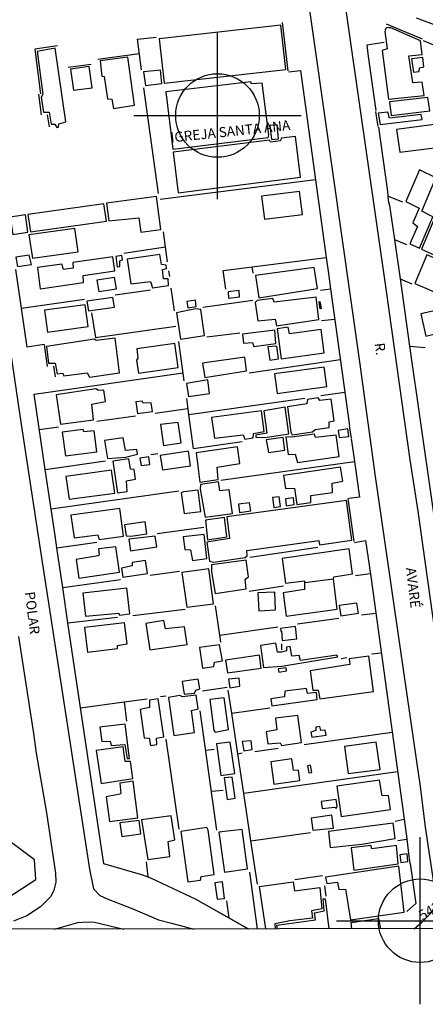
# Model space of a CAD drawing. Units: millimetres. Extents: x 183100 to 185526, y 1679809 to 1682600.
# Drawn here: x 184634 to 184736, y 1679809 to 1680056 of the extents above; entities that cross this region are included whole.
import ezdxf
from ezdxf.enums import TextEntityAlignment as Align

# ---------------------------------------------------------------- set-up
doc = ezdxf.new("R2010")
doc.units = ezdxf.units.MM
doc.header["$PDMODE"] = 34
doc.header["$PDSIZE"] = 21
for name, color, linetype in [('Identificacao', 4, 'Continuous'), ('Pontos', 1, 'Continuous'), ('V-EDIFICACAO', 11, 'Continuous'), ('V-LOTE', 10, 'Continuous'), ('V-NOME_DOS_LOGRADOUROS', 41, 'Continuous'), ('V-QUADRA', 40, 'Continuous'), ('V-TEMPLO', 2, 'Continuous'), ('V-TESTADA', 191, 'Continuous'), ('X-LIMITE_5000', 210, 'Continuous')]:
    doc.layers.add(name, color=color, linetype=linetype)
doc.styles.add('cdl', font='romans.shx', dxfattribs={"height": 2.5})

msp = doc.modelspace()

# ---------------------------------------------------------------- linework, layer by layer
at = {"layer": 'Pontos'}
msp.add_point((184734.78, 1679829.73), dxfattribs=at)
at = {"layer": 'V-EDIFICACAO'}
for points in [[(184669.18, 1680051.42), (184670.46, 1680040.22), (184701.04, 1680043.67), (184699.78, 1680054.88), (184669.18, 1680051.42)], [(184727.42, 1680054.15), (184727, 1680054.21), (184726.73, 1680054.24), (184726.41, 1680054.18), (184726.13, 1680053.97), (184725.95, 1680053.58), (184725.91, 1680053.22), (184726.51, 1680048.85), (184725.21, 1680048.45), (184726.81, 1680036.26), (184735.74, 1680037.18), (184735.3, 1680040.54), (184732.92, 1680040.38), (184731.91, 1680047.11), (184731.91, 1680047.11), (184735.27, 1680047.45), (184734.82, 1680050.87), (184727.42, 1680054.15)], [(184638.48, 1680048.21), (184639.95, 1680037.46), (184639.54, 1680036.7), (184640.1, 1680032.93), (184641.52, 1680032.96), (184642.01, 1680029.93), (184642.95, 1680029.95), (184643.46, 1680029.09), (184643.91, 1680029.22), (184643.92, 1680030.04), (184645.68, 1680030.52), (184643.07, 1680049.03), (184638.48, 1680048.21)], [(184661.29, 1680046.76), (184654.35, 1680045.87), (184654.79, 1680042.05), (184655.35, 1680041.96), (184656.23, 1680036.3), (184657.24, 1680036.21), (184657.67, 1680033.92), (184662.96, 1680034.72), (184661.29, 1680046.76)], [(184732.6, 1680046.4), (184733.12, 1680043), (184734.55, 1680043.2), (184734.56, 1680044.08), (184735.72, 1680044.37), (184735.43, 1680046.75), (184732.6, 1680046.4)], [(184646.9, 1680043.75), (184647.67, 1680038.46), (184652.32, 1680039.11), (184651.62, 1680044.42), (184646.9, 1680043.75)], [(184665.21, 1680043.11), (184665.72, 1680039.68), (184669.84, 1680040.15), (184669.48, 1680043.53), (184665.21, 1680043.11)], [(184670.84, 1680038.07), (184672.59, 1680023.66), (184696.53, 1680026.63), (184696.72, 1680027.28), (184695.06, 1680040.28), (184692.36, 1680040.06), (184692.17, 1680040.59), (184670.84, 1680038.07)], [(184727.04, 1680035.54), (184727.46, 1680032.1), (184737.19, 1680033.31), (184736.73, 1680036.68), (184727.04, 1680035.54)], [(184727.07, 1680031.46), (184726.63, 1680032.98), (184724.19, 1680032.73), (184724.69, 1680029.85), (184724.69, 1680029.85), (184735.27, 1680031.14), (184735.05, 1680032.39), (184727.07, 1680031.46)], [(184697.02, 1680029.62), (184697.44, 1680026.12), (184699.17, 1680026.23), (184698.8, 1680029.78), (184697.02, 1680029.62)], [(184728.82, 1680028.63), (184729.63, 1680022.95), (184729.63, 1680022.95), (184741.71, 1680024.44), (184740.9, 1680030.24), (184728.82, 1680028.63)], [(184672.69, 1680022.92), (184673.97, 1680012.7), (184704.71, 1680016.61), (184703.41, 1680026.85), (184699.85, 1680026.41), (184699.65, 1680025.74), (184697.19, 1680025.45), (184696.87, 1680025.91), (184672.69, 1680022.92)], [(184734.6, 1680018.46), (184731.16, 1680010.54), (184734.5, 1680008.82), (184732.92, 1680005.13), (184734.12, 1680004.23), (184732.15, 1679999.87), (184734.6, 1679998.75), (184737.96, 1680006.67), (184735.18, 1680008.07), (184738.69, 1680016.5), (184734.6, 1680018.46), (184734.6, 1680018.46)], [(184655.91, 1680010.06), (184656.52, 1680005.66), (184664.05, 1680006.41), (184664.59, 1680002.83), (184669.63, 1680003.49), (184668.52, 1680011.76), (184655.91, 1680010.06)], [(184694.91, 1680011.85), (184695.64, 1680006.05), (184705.16, 1680007.25), (184704.47, 1680013.02), (184694.91, 1680011.85)], [(184636.16, 1680007.25), (184636.84, 1680002.92), (184655.9, 1680005.59), (184655.23, 1680009.91), (184636.16, 1680007.25)], [(184631.71, 1680006.59), (184632.43, 1680002.24), (184636.18, 1680002.83), (184635.57, 1680007.14), (184631.71, 1680006.59)], [(184636.44, 1680002.13), (184637.31, 1679996.24), (184648.8, 1679997.87), (184647.97, 1680003.77), (184636.44, 1680002.13)], [(184738.19, 1680005.91), (184735.07, 1679998.5), (184735.07, 1679998.5), (184738.22, 1679997.09), (184739.15, 1679998.93), (184738.76, 1679999.21), (184741.31, 1680005.22), (184740.82, 1680005.49), (184740.44, 1680005.09), (184738.19, 1680005.91)], [(184633.19, 1679996.51), (184633.57, 1679994.19), (184637.07, 1679994.7), (184636.54, 1679997.01), (184633.19, 1679996.51)], [(184647.45, 1679995.2), (184647.53, 1679993.8), (184645.17, 1679993.46), (184644.71, 1679994.8), (184638.62, 1679993.95), (184639.3, 1679988.58), (184650.13, 1679990.17), (184650.07, 1679991.91), (184658.07, 1679993.1), (184657.57, 1679996.63), (184647.45, 1679995.2)], [(184658.25, 1679996.67), (184658.64, 1679994.09), (184659.33, 1679994.2), (184659.3, 1679995.61), (184659.93, 1679995.84), (184659.77, 1679996.92), (184658.25, 1679996.67)], [(184661.12, 1679996), (184662.07, 1679989.82), (184667.02, 1679990.45), (184667.49, 1679988.85), (184671.53, 1679989.39), (184671.4, 1679991.04), (184670.3, 1679991.09), (184670.04, 1679993.44), (184670.99, 1679993.69), (184670.93, 1679994.5), (184669.78, 1679994.7), (184669.37, 1679997.16), (184661.12, 1679996)], [(184736.43, 1679997.14), (184733.39, 1679989.92), (184740.62, 1679986.84), (184741.45, 1679988.49), (184742.97, 1679987.8), (184742.44, 1679986.1), (184746.27, 1679984.5), (184748.69, 1679990.31), (184741.16, 1679993.55), (184741.54, 1679994.96), (184736.43, 1679997.14)], [(184693.37, 1679991.88), (184694.18, 1679986.29), (184709, 1679988.64), (184708.15, 1679993.95), (184693.37, 1679991.88)], [(184653.51, 1679990.74), (184654, 1679987.92), (184658.42, 1679988.59), (184657.97, 1679991.39), (184653.51, 1679990.74)], [(184651.02, 1679985.44), (184651.45, 1679983.03), (184657.92, 1679983.99), (184657.5, 1679986.38), (184651.02, 1679985.44)], [(184686.53, 1679987.82), (184686.6, 1679986.26), (184689.39, 1679986.59), (184689.27, 1679988.13), (184686.53, 1679987.82)], [(184698.09, 1679985.23), (184697.74, 1679986.17), (184693.83, 1679985.61), (184693.33, 1679985.1), (184694.01, 1679980.51), (184698.34, 1679980.91), (184698.65, 1679979.27), (184709.32, 1679980.83), (184708.61, 1679986.48), (184698.09, 1679985.23)], [(184640.37, 1679983.2), (184641.14, 1679977.7), (184651.32, 1679979.1), (184650.59, 1679984.56), (184640.37, 1679983.2)], [(184676.09, 1679985.41), (184676.34, 1679983.83), (184678.44, 1679984.12), (184678.28, 1679985.69), (184676.09, 1679985.41)], [(184709.87, 1679983.61), (184709.66, 1679983.58), (184709.41, 1679985.33), (184709.59, 1679985.36), (184709.87, 1679983.61)], [(184734.94, 1679982.25), (184736.21, 1679976.7), (184745.37, 1679978.91), (184745.53, 1679979.46), (184744.35, 1679984.38), (184734.94, 1679982.25)], [(184678.32, 1679983.53), (184673.56, 1679982.57), (184674.51, 1679975.95), (184680.55, 1679976.87), (184679.62, 1679983.34), (184678.32, 1679983.53)], [(184701.89, 1679977.28), (184701.56, 1679978.9), (184698.79, 1679978.49), (184699.81, 1679971), (184710.66, 1679972.5), (184709.87, 1679978.32), (184701.89, 1679977.28)], [(184690.08, 1679977.14), (184690.34, 1679974.89), (184692.61, 1679975.1), (184692.97, 1679974.11), (184698.51, 1679974.85), (184698.22, 1679978.18), (184690.08, 1679977.14)], [(184653.33, 1679975.62), (184652.95, 1679975.89), (184640.82, 1679974.07), (184641.37, 1679969.84), (184643.04, 1679969.84), (184643.51, 1679967.24), (184644.99, 1679967.33), (184645.21, 1679966.67), (184651.11, 1679967.43), (184651.7, 1679966.4), (184659.22, 1679967.47), (184658.11, 1679976.17), (184653.33, 1679975.62)], [(184663.56, 1679973.49), (184663.84, 1679971.1), (184663.48, 1679970.63), (184663.98, 1679967.36), (184673.96, 1679968.76), (184673.07, 1679974.82), (184663.56, 1679973.49)], [(184696.48, 1679973.95), (184696.96, 1679970.6), (184699.18, 1679970.93), (184698.77, 1679974.18), (184696.48, 1679973.95)], [(184680.07, 1679969.91), (184680.61, 1679966.28), (184691.12, 1679967.96), (184690.67, 1679971.38), (184680.07, 1679969.91)], [(184698.19, 1679967.16), (184698.86, 1679962.23), (184711.3, 1679963.99), (184710.65, 1679968.85), (184698.19, 1679967.16)], [(184676.05, 1679964.74), (184676.51, 1679961.52), (184681.86, 1679962.28), (184681.41, 1679965.7), (184676.05, 1679964.74)], [(184643.25, 1679961.94), (184644.35, 1679954.55), (184652.67, 1679955.61), (184652.27, 1679959.55), (184655.68, 1679960.22), (184655.28, 1679963.07), (184653.93, 1679962.99), (184653.25, 1679963.41), (184643.25, 1679961.94)], [(184665.14, 1679959.79), (184664.93, 1679960.36), (184663.32, 1679960.16), (184663.76, 1679957.25), (184667.47, 1679957.7), (184667.19, 1679959.94), (184665.14, 1679959.79)], [(184706.49, 1679960.74), (184706.3, 1679959.67), (184701.46, 1679958.89), (184702.29, 1679952.51), (184702.62, 1679951.9), (184707.72, 1679952.6), (184708.37, 1679953.2), (184711.93, 1679953.69), (184711.92, 1679955.11), (184713.12, 1679955.42), (184712.36, 1679960.82), (184709.53, 1679960.53), (184709.14, 1679961.14), (184706.49, 1679960.74)], [(184682.33, 1679956.24), (184683.05, 1679951.01), (184690.28, 1679951.87), (184690.67, 1679950.78), (184692.83, 1679951.1), (184692.9, 1679952.24), (184695.57, 1679952.67), (184694.85, 1679957.94), (184682.33, 1679956.24)], [(184695.44, 1679957.92), (184696.21, 1679952.31), (184693.45, 1679951.76), (184693.46, 1679951.24), (184695.82, 1679951.23), (184701.74, 1679952.09), (184700.84, 1679958.81), (184695.44, 1679957.92)], [(184669.47, 1679954.44), (184670.27, 1679949.15), (184674.67, 1679949.83), (184673.92, 1679955), (184669.47, 1679954.44)], [(184650.26, 1679952.6), (184650.11, 1679953.2), (184644.78, 1679952.52), (184645.62, 1679946.59), (184653.54, 1679947.63), (184652.83, 1679952.85), (184650.26, 1679952.6)], [(184708.44, 1679951.2), (184708.23, 1679952.03), (184702.4, 1679951.26), (184701.01, 1679951.38), (184701.57, 1679946.96), (184703.38, 1679947.04), (184703.92, 1679944.92), (184714.37, 1679946.4), (184713.68, 1679951.8), (184708.44, 1679951.2)], [(184714.12, 1679952.97), (184714.39, 1679951.17), (184716.83, 1679951.47), (184716.56, 1679953.34), (184714.12, 1679952.97)], [(184655.46, 1679950.46), (184656.18, 1679945.92), (184660.72, 1679946.27), (184663.73, 1679947.01), (184663.55, 1679948.18), (184660.75, 1679947.89), (184660.16, 1679951.12), (184655.46, 1679950.46)], [(184696.09, 1679950.63), (184696.61, 1679947.39), (184700.78, 1679948.03), (184700.36, 1679951.22), (184696.09, 1679950.63)], [(184669.4, 1679946.7), (184670, 1679943.04), (184677.09, 1679944.07), (184676.52, 1679947.77), (184669.4, 1679946.7)], [(184678.45, 1679947.37), (184679.43, 1679939.99), (184684.01, 1679940.63), (184683.72, 1679943.77), (184689.46, 1679944.7), (184688.86, 1679948.88), (184678.45, 1679947.37)], [(184657.51, 1679945.24), (184658.73, 1679937.32), (184661.12, 1679937.61), (184660.93, 1679940.29), (184663.19, 1679940.73), (184662.9, 1679943.15), (184662, 1679943.26), (184661.56, 1679945.8), (184657.51, 1679945.24)], [(184664.32, 1679945.97), (184664.62, 1679944.12), (184666.85, 1679944.37), (184666.58, 1679946.34), (184664.32, 1679945.97)], [(184645.68, 1679941.43), (184646.52, 1679935.66), (184658.04, 1679937.21), (184657.21, 1679943.02), (184645.68, 1679941.43)], [(184700.44, 1679941.68), (184700.92, 1679938.38), (184703.15, 1679938.45), (184703.77, 1679934.38), (184707.33, 1679934.83), (184707.29, 1679936.58), (184712.7, 1679937.35), (184712.67, 1679939.7), (184715.32, 1679940.2), (184714.77, 1679943.71), (184700.44, 1679941.68)], [(184684.46, 1679937.83), (184684.06, 1679940.03), (184679.6, 1679939.38), (184679.47, 1679938.23), (184680.73, 1679931.15), (184687.61, 1679932.09), (184686.8, 1679938.05), (184684.46, 1679937.83)], [(184675.36, 1679937.57), (184674.7, 1679937.25), (184675.48, 1679932.08), (184679.67, 1679932.59), (184678.95, 1679938), (184675.36, 1679937.57)], [(184686.15, 1679931.26), (184686.88, 1679925.83), (184681.17, 1679924.87), (184681.81, 1679920.15), (184682.87, 1679919.87), (184690.8, 1679921.05), (184691.32, 1679921.47), (184691.23, 1679922.77), (184709.28, 1679925.28), (184709.5, 1679924.19), (184717.62, 1679925.35), (184716.24, 1679935.36), (184686.15, 1679931.26)], [(184689.09, 1679934.43), (184689.39, 1679932.37), (184692.21, 1679932.75), (184691.91, 1679934.8), (184689.09, 1679934.43)], [(184697.63, 1679936.08), (184698.03, 1679933.58), (184699.63, 1679933.84), (184699.34, 1679936.25), (184697.63, 1679936.08)], [(184700.89, 1679935.77), (184701.11, 1679934.06), (184703.14, 1679934.32), (184702.92, 1679936.01), (184700.89, 1679935.77)], [(184646.96, 1679931.66), (184647.82, 1679926.01), (184653.8, 1679926.76), (184654.06, 1679925.54), (184660.25, 1679926.37), (184659.26, 1679933.33), (184646.96, 1679931.66)], [(184660.5, 1679929.25), (184660.91, 1679926.44), (184662.03, 1679926.36), (184666.06, 1679927), (184665.63, 1679929.96), (184660.5, 1679929.25)], [(184680.81, 1679930.46), (184681.3, 1679925.5), (184686.2, 1679926.24), (184685.56, 1679931.08), (184680.81, 1679930.46)], [(184661.51, 1679925.65), (184662, 1679922.75), (184668.56, 1679923.72), (184668.13, 1679926.43), (184661.51, 1679925.65)], [(184675.22, 1679926.23), (184675.6, 1679923.07), (184677.08, 1679922.99), (184677.53, 1679920.29), (184681.12, 1679920.8), (184680.48, 1679926.85), (184675.22, 1679926.23)], [(184653.96, 1679923.18), (184654.09, 1679921.73), (184653.85, 1679921.44), (184648.28, 1679920.57), (184649.01, 1679915.88), (184659.23, 1679917.35), (184658.3, 1679923.71), (184653.96, 1679923.18)], [(184705.66, 1679915.14), (184705.73, 1679913), (184700.31, 1679912.18), (184701.13, 1679906.33), (184713.92, 1679908.05), (184712.98, 1679915.67), (184713.04, 1679916.18), (184717.75, 1679916.96), (184716.88, 1679923.18), (184700.07, 1679920.82), (184700.94, 1679914.56)], [(184659.69, 1679918.38), (184660.08, 1679916.13), (184666.23, 1679917.04), (184665.72, 1679920.28), (184662.36, 1679919.8), (184662.42, 1679918.94), (184659.69, 1679918.38)], [(184682.32, 1679919.19), (184682.31, 1679917.43), (184683.22, 1679912.01), (184691.06, 1679913.16), (184690.79, 1679915.57), (184691.65, 1679916.16), (184691.03, 1679920.4), (184682.32, 1679919.19)], [(184674.87, 1679917.26), (184676.16, 1679908.52), (184682.82, 1679909.37), (184681.67, 1679918.15), (184674.87, 1679917.26)], [(184650.03, 1679912.09), (184650.7, 1679906.26), (184659.07, 1679907.07), (184659.21, 1679906.54), (184661.84, 1679906.89), (184661.08, 1679913.35), (184650.03, 1679912.09)], [(184693.95, 1679912.15), (184694.18, 1679907.66), (184698.42, 1679907.9), (184698.22, 1679912.32), (184693.95, 1679912.15)], [(184714.44, 1679908.95), (184714.83, 1679906.35), (184719.26, 1679907.03), (184718.88, 1679909.57), (184714.44, 1679908.95)], [(184665.85, 1679904.48), (184666.82, 1679897.85), (184676.19, 1679899.13), (184675.57, 1679903.64), (184670.74, 1679903.09), (184670.35, 1679905.19), (184665.85, 1679904.48)], [(184650.38, 1679903.4), (184651.14, 1679897.26), (184658.71, 1679898.18), (184658.69, 1679898.95), (184661.11, 1679899.34), (184660.47, 1679904.59), (184650.38, 1679903.4)], [(184699.65, 1679903.18), (184699.74, 1679902.48), (184699.95, 1679902.62), (184700.09, 1679900.15), (184703.79, 1679900.57), (184703.4, 1679903.67), (184699.65, 1679903.18)], [(184679.28, 1679898.38), (184680.08, 1679893.25), (184682.93, 1679893.66), (184683.06, 1679894.7), (184685.11, 1679895.08), (184684.31, 1679899.07), (184679.28, 1679898.38)], [(184698.94, 1679897.23), (184698.52, 1679899.47), (184694.62, 1679898.95), (184695.4, 1679893.37), (184699.97, 1679893.75), (184714.11, 1679896.07), (184713.85, 1679896.47), (184704.69, 1679895.16), (184704.38, 1679896.39), (184702.55, 1679896.26), (184702.08, 1679898.67), (184701.15, 1679898.51), (184701.14, 1679897.6), (184699.88, 1679897.25), (184698.94, 1679897.23)], [(184685.83, 1679895.2), (184686.34, 1679892.05), (184694.79, 1679893.22), (184694.39, 1679896.45), (184685.83, 1679895.2)], [(184707.16, 1679892.51), (184707.76, 1679887.72), (184709.12, 1679887.72), (184709.54, 1679885.48), (184723.03, 1679887.32), (184721.84, 1679896.21), (184716.94, 1679895.6), (184717.05, 1679894.11), (184707.16, 1679892.51)], [(184699.07, 1679893.01), (184699.22, 1679892.19), (184701.2, 1679892.55), (184701.05, 1679893.33), (184699.07, 1679893.01)], [(184674.93, 1679889.88), (184675.48, 1679886.69), (184678.08, 1679886.95), (184678.42, 1679887.73), (184679.4, 1679888.02), (184678.99, 1679890.47), (184674.93, 1679889.88)], [(184686.6, 1679890.45), (184686.96, 1679888.29), (184689.46, 1679888.7), (184689.24, 1679890.67), (184686.6, 1679890.45)], [(184700.76, 1679887.41), (184700.68, 1679886.05), (184697.26, 1679885.47), (184697.47, 1679883.79), (184708.88, 1679885.36), (184708.7, 1679887.09), (184706.43, 1679886.85), (184706.17, 1679888.08), (184700.76, 1679887.41)], [(184668.94, 1679885.54), (184666.73, 1679885.16), (184666.77, 1679883.3), (184664.38, 1679882.84), (184665.37, 1679875.68), (184666.67, 1679875.64), (184667.01, 1679873.81), (184668.55, 1679874.02), (184668.54, 1679875.62), (184670.38, 1679875.93), (184668.94, 1679885.54)], [(184675.07, 1679886.05), (184674.4, 1679886.33), (184671.54, 1679885.87), (184672.9, 1679876.27), (184678.02, 1679877.02), (184677.33, 1679882.61), (184678.98, 1679883.03), (184678.47, 1679886.42), (184675.07, 1679886.05)], [(184681.93, 1679885.31), (184682.95, 1679877.59), (184683.24, 1679877.15), (184686.63, 1679877.77), (184685.53, 1679885.78), (184681.93, 1679885.31)], [(184698.45, 1679880.63), (184698.73, 1679877.74), (184696.06, 1679877.18), (184696.52, 1679874.16), (184699.55, 1679874.47), (184699.9, 1679873.74), (184704.91, 1679874.51), (184703.98, 1679881.29), (184698.45, 1679880.63)], [(184654.25, 1679878.4), (184654.73, 1679874.78), (184656.88, 1679874.88), (184657.07, 1679873.78), (184660.55, 1679874.07), (184661.12, 1679870.49), (184661.71, 1679870.48), (184660.63, 1679879.18), (184654.25, 1679878.4)], [(184708.57, 1679878.4), (184708.57, 1679877.55), (184707.28, 1679877.16), (184707.5, 1679875.85), (184711.13, 1679876.38), (184710.92, 1679877.66), (184709.84, 1679877.55), (184709.59, 1679878.52), (184708.57, 1679878.4)], [(184690.05, 1679874.78), (184690.41, 1679872.47), (184692.57, 1679872.8), (184692.31, 1679874.97), (184690.05, 1679874.78)], [(184653.35, 1679872.54), (184654.56, 1679864.25), (184662.55, 1679865.5), (184661.98, 1679869.75), (184660.67, 1679869.78), (184660.11, 1679873.46), (184653.35, 1679872.54)], [(184687.04, 1679874.65), (184683.57, 1679874.2), (184684.69, 1679866.2), (184688.18, 1679866.74), (184687.04, 1679874.65)], [(184715.72, 1679873.49), (184716.67, 1679866.72), (184724.69, 1679867.78), (184723.73, 1679874.62), (184715.72, 1679873.49)], [(184697.21, 1679869.71), (184698.02, 1679864.03), (184704.55, 1679864.95), (184704.21, 1679867.47), (184702.96, 1679867.59), (184702.51, 1679870.45), (184697.21, 1679869.71)], [(184707.24, 1679868.81), (184706.48, 1679868.71), (184706.75, 1679866.87), (184707.53, 1679867.01), (184707.24, 1679868.81)], [(184685.48, 1679865.64), (184686.27, 1679860.22), (184688.28, 1679860.55), (184687.55, 1679865.86), (184685.48, 1679865.64)], [(184713.82, 1679863.56), (184714.9, 1679855.97), (184727.28, 1679857.71), (184726.8, 1679861.19), (184725.21, 1679861.15), (184724.56, 1679865.05), (184713.82, 1679863.56)], [(184659.3, 1679861.52), (184655.82, 1679860.85), (184656.72, 1679854.68), (184663.84, 1679855.59), (184662.65, 1679864.8), (184659.27, 1679864.33), (184659.52, 1679861.82), (184659.3, 1679861.52)], [(184709.92, 1679859.69), (184710.12, 1679857.93), (184713.28, 1679858.26), (184713.62, 1679857.92), (184713.93, 1679858.53), (184713.67, 1679860.2), (184709.92, 1679859.69)], [(184664.7, 1679855.07), (184666.34, 1679845.14), (184671.87, 1679845.88), (184671.45, 1679849.62), (184673.07, 1679850.1), (184672.23, 1679856.12), (184664.7, 1679855.07)], [(184707.35, 1679855.51), (184707.82, 1679852.46), (184713.02, 1679853.03), (184712.57, 1679856.25), (184707.35, 1679855.51)], [(184659.27, 1679854.32), (184659.76, 1679850.89), (184664.56, 1679851.59), (184664.11, 1679854.91), (184659.27, 1679854.32)], [(184681.16, 1679853.15), (184674.61, 1679852.15), (184676.4, 1679839.51), (184679.56, 1679839.93), (184679.74, 1679840.84), (184683.01, 1679841.34), (184681.51, 1679852.5), (184681.16, 1679853.15)], [(184684.17, 1679852), (184685.62, 1679841.94), (184691.38, 1679842.76), (184690.01, 1679852.69), (184684.17, 1679852)], [(184711.69, 1679852.19), (184712.18, 1679848.11), (184720.09, 1679848.97), (184728.49, 1679850.42), (184727.96, 1679854.3), (184711.69, 1679852.19)], [(184722.64, 1679847.84), (184722.38, 1679848.68), (184717.46, 1679848.03), (184718.09, 1679842.48), (184729.25, 1679844.06), (184728.78, 1679848.63), (184722.64, 1679847.84)], [(184729.62, 1679846.31), (184729.92, 1679844.37), (184731.69, 1679844.63), (184731.47, 1679846.55), (184729.62, 1679846.31)], [(184710.99, 1679840.65), (184711.28, 1679839.1), (184713.95, 1679839.44), (184714.31, 1679837.56), (184716.03, 1679837.66), (184717.28, 1679829.98), (184730.75, 1679831.89), (184729.39, 1679843.41), (184710.99, 1679840.65)], [(184683.18, 1679839.22), (184683.79, 1679835.16), (184685.57, 1679835.32), (184685.09, 1679839.51), (184683.18, 1679839.22)]]:
    msp.add_lwpolyline(points, close=True, dxfattribs=at)
for points in [[(184695.98, 1679827.7), (184694.39, 1679838.31), (184702.81, 1679839.54), (184703.18, 1679837.21), (184709.57, 1679838.11), (184710.04, 1679832.72), (184707.45, 1679832.21), (184707.71, 1679830.42), (184702.05, 1679829.67), (184698.21, 1679828.99), (184698.35, 1679827.7)], [(184698.88, 1679827.66), (184698.77, 1679828.61), (184708.43, 1679829.96), (184708.21, 1679831.72), (184710.66, 1679832.2), (184710.41, 1679835.21), (184710.88, 1679835.22), (184711.82, 1679827.68)], [(184717.6, 1679827.73), (184717.41, 1679829.32), (184724.33, 1679830.33), (184724.82, 1679827.69)]]:
    msp.add_lwpolyline(points, dxfattribs=at)
at = {"layer": 'V-LOTE'}
for points in [[(184663.69, 1680051.3), (184668.43, 1680051.85)], [(184664.71, 1680043.61), (184663.69, 1680051.3)], [(184738.24, 1680049.78), (184735.59, 1680050.87)], [(184725.73, 1680050.52), (184721.4, 1680049.78)], [(184721.4, 1680049.78), (184721.68, 1680046.94), (184723.65, 1680033.36)], [(184664.14, 1680047.62), (184661.83, 1680047.26)], [(184701.67, 1680043.14), (184704.66, 1680043.47)], [(184704.66, 1680043.47), (184708.47, 1680015.94)], [(184668.97, 1680012.52), (184665.33, 1680039.08)], [(184724.31, 1680029.18), (184726.56, 1680013.03), (184726.74, 1680010.8), (184727.09, 1680009.51)], [(184708.47, 1680015.94), (184669.39, 1680011.06)], [(184708.47, 1680015.94), (184711.17, 1679996.46)], [(184726.69, 1680011.82), (184730.32, 1680010.4)], [(184727.09, 1680009.51), (184728.31, 1680000.94)], [(184670.8, 1679999.05), (184670.3, 1680002.86)], [(184670.8, 1679999.05), (184660.3, 1679997.47)], [(184671.29, 1679995.36), (184670.8, 1679999.05)], [(184728.31, 1680000.94), (184729.71, 1679991.12)], [(184728.31, 1680000.94), (184731.31, 1679999.71)], [(184685.89, 1679988.45), (184685.26, 1679993.19), (184711.17, 1679996.46)], [(184711.17, 1679996.46), (184711.73, 1679992.46)], [(184692.48, 1679994.08), (184692.73, 1679992.49)], [(184634.58, 1679983.71), (184633.16, 1679993.46)], [(184671.84, 1679991.69), (184671.61, 1679993.08)], [(184711.73, 1679992.46), (184712.27, 1679988.56)], [(184729.71, 1679991.12), (184732.12, 1679974.16)], [(184729.71, 1679991.12), (184732.68, 1679989.85)], [(184658.12, 1679987.06), (184666.99, 1679988.28)], [(184673.05, 1679983.05), (184672.22, 1679988.7)], [(184709.69, 1679988.23), (184712.27, 1679988.56)], [(184712.27, 1679988.56), (184717.04, 1679954.11)], [(184634.58, 1679983.71), (184650.37, 1679985.94)], [(184680.15, 1679983.99), (184692.7, 1679985.72)], [(184636, 1679973.91), (184634.58, 1679983.71)], [(184652.19, 1679982.52), (184653.21, 1679976.32), (184673.33, 1679979.22)], [(184709.98, 1679980.58), (184713.32, 1679980.96)], [(184681.16, 1679976.46), (184689.47, 1679977.54)], [(184640.24, 1679974.55), (184636, 1679973.91)], [(184675.48, 1679965.44), (184674.15, 1679975.34)], [(184732.12, 1679974.16), (184740.34, 1679916.38)], [(184732.12, 1679974.16), (184736.04, 1679973.82)], [(184691.77, 1679967.49), (184714.72, 1679970.81)], [(184637.75, 1679962.12), (184675.18, 1679967.45)], [(184640.55, 1679943.17), (184637.75, 1679962.12)], [(184715.87, 1679962.55), (184709.81, 1679961.65)], [(184676.65, 1679957.01), (184676.12, 1679960.97)], [(184676.65, 1679957.01), (184705.74, 1679961.08)], [(184653.51, 1679955.31), (184663.22, 1679956.62)], [(184668.13, 1679957.32), (184676.42, 1679958.5)], [(184677.8, 1679948.42), (184676.65, 1679957.01)], [(184639.08, 1679953.24), (184643.88, 1679953.92)], [(184677.8, 1679948.42), (184690.07, 1679950.18)], [(184717.42, 1679950.98), (184718.24, 1679945.16)], [(184667.12, 1679946.9), (184668.81, 1679947.19)], [(184640.55, 1679943.17), (184655.69, 1679945.35)], [(184684.66, 1679940.44), (184718.24, 1679945.16)], [(184718.24, 1679945.16), (184719.49, 1679936.23)], [(184643.01, 1679926.56), (184640.55, 1679943.17)], [(184642.02, 1679933.29), (184674.09, 1679937.81)], [(184719.49, 1679936.23), (184716.8, 1679935.84)], [(184668.64, 1679927.03), (184680.39, 1679928.67)], [(184643.47, 1679923.48), (184643.01, 1679926.56)], [(184643.47, 1679923.48), (184653.54, 1679924.91)], [(184718.25, 1679924.83), (184720.99, 1679925.27)], [(184720.99, 1679925.27), (184722.35, 1679916.27)], [(184643.9, 1679920.58), (184643.47, 1679923.48)], [(184691.97, 1679921.16), (184709.01, 1679923.62)], [(184644.95, 1679913.46), (184643.9, 1679920.58)], [(184666.91, 1679916.63), (184674.3, 1679917.58)], [(184644.95, 1679913.46), (184659.48, 1679915.53)], [(184705.81, 1679914.71), (184712.87, 1679915.66)], [(184718.49, 1679916.49), (184722.23, 1679916.99)], [(184722.35, 1679916.27), (184730.71, 1679855.26)], [(184646.26, 1679904.59), (184644.95, 1679913.46)], [(184691.77, 1679912.6), (184700.46, 1679913.93)], [(184662.58, 1679906.46), (184675.69, 1679908.07)], [(184684.43, 1679901.54), (184683.31, 1679908.85)], [(184646.26, 1679904.59), (184658.68, 1679906.03)], [(184703.92, 1679904.33), (184714.35, 1679905.81)], [(184719.98, 1679906.59), (184723.58, 1679907.05)], [(184655.23, 1679844.02), (184646.26, 1679904.59)], [(184684.43, 1679901.54), (184698.96, 1679903.57)], [(184684.7, 1679899.75), (184684.43, 1679901.54)], [(184699.93, 1679899.31), (184699.88, 1679897.85)], [(184716.33, 1679895.83), (184714.88, 1679895.55)], [(184724.95, 1679897.03), (184722.52, 1679896.7)], [(184680.05, 1679887.52), (184686.27, 1679888.42)], [(184687.41, 1679881.87), (184686.54, 1679887.69)], [(184660.34, 1679884.73), (184666.18, 1679885.55)], [(184669.52, 1679886.07), (184670.89, 1679886.25)], [(184649.43, 1679883.21), (184660.34, 1679884.73)], [(184660.34, 1679884.73), (184660.95, 1679879.89)], [(184683.7, 1679852.54), (184679.48, 1679882.46)], [(184687.41, 1679881.87), (184696.99, 1679883.23)], [(184688.94, 1679871.68), (184687.41, 1679881.87)], [(184674.18, 1679852.72), (184670.91, 1679875.4)], [(184705.6, 1679874.04), (184727.69, 1679877.11)], [(184680.89, 1679872.64), (184682.98, 1679872.89)], [(184693.2, 1679872.3), (184699.12, 1679873.14)], [(184688.94, 1679871.68), (184690.04, 1679871.9)], [(184690.45, 1679861.68), (184688.94, 1679871.68)], [(184729.07, 1679867.16), (184690.45, 1679861.68)], [(184682.33, 1679862.26), (184685.25, 1679862.56)], [(184692.23, 1679849.79), (184690.45, 1679861.68)], [(184728.47, 1679854.79), (184730.71, 1679855.26)], [(184730.71, 1679855.26), (184731.38, 1679850.34)], [(184637.85, 1679845.02), (184626.77, 1679853.29)], [(184692.23, 1679849.79), (184707.24, 1679851.94)], [(184729.17, 1679849.89), (184731.39, 1679850.27)], [(184731.38, 1679850.34), (184731.39, 1679850.27)], [(184731.39, 1679850.27), (184731.79, 1679847.35)], [(184693.86, 1679838.94), (184692.23, 1679849.79)], [(184627.55, 1679833.24), (184638.15, 1679840.08), (184637.85, 1679845.02)], [(184691.59, 1679827.65), (184678.47, 1679835.06), (184667.07, 1679840.46), (184665.09, 1679841.16), (184655.23, 1679844.02)], [(184666.4, 1679840.75), (184665.99, 1679844.51)], [(184732.28, 1679844.09), (184733.64, 1679834.04)], [(184693.9, 1679827.65), (184691.96, 1679841.98)], [(184710.25, 1679840.98), (184703.29, 1679840)], [(184711.1, 1679835.95), (184710.77, 1679838.48)], [(184686.73, 1679830.42), (184686.14, 1679834.72)], [(184733.64, 1679834.04), (184731.4, 1679832.07)]]:
    msp.add_lwpolyline(points, dxfattribs=at)
at = {"layer": 'V-QUADRA'}
for points in [[(184733.22, 1679827.71), (184735.27, 1679829.49), (184737.7, 1679831.92), (184738.18, 1679832.78), (184738.52, 1679833.86), (184738.46, 1679837.69), (184736.09, 1679853.26), (184734.65, 1679864.84), (184734.61, 1679865.14), (184723.58, 1679941.41), (184719.64, 1679970.24), (184706.15, 1680065.24)], [(184715.69, 1680061.57), (184716.82, 1680053.3), (184726.24, 1679987.94), (184732.14, 1679945.62), (184732.14, 1679945.62), (184734.19, 1679932.68), (184743.42, 1679866.92)], [(184620.48, 1680056.74), (184619.68, 1680055.91), (184619.51, 1680054.71), (184619.81, 1680051.21), (184619.82, 1680051.13), (184628.73, 1679993.2), (184629.36, 1679988.19), (184631.84, 1679972.76), (184634.12, 1679956.74), (184639.29, 1679923.11), (184641.78, 1679906.89), (184651.64, 1679842.7), (184652.65, 1679837.76), (184654.29, 1679836.09), (184656.11, 1679835.21), (184662.55, 1679832.72), (184668.99, 1679830), (184672.26, 1679829.11), (184675.42, 1679828.27), (184677.92, 1679827.63)], [(184766.66, 1680044.37), (184733.85, 1680056.59)], [(184633.86, 1679901.17), (184637.62, 1679876.81), (184638.26, 1679871.84), (184640.84, 1679856.83), (184643.12, 1679841.68), (184643.2, 1679839.43), (184642.73, 1679837.41), (184641.97, 1679835.86), (184639.34, 1679833.26), (184635.93, 1679830.98), (184632.54, 1679829.65)], [(184642.88, 1679827.63), (184648.71, 1679829.25), (184650.01, 1679829.35), (184651.79, 1679829.49), (184652.94, 1679829.35), (184660.33, 1679827.6)]]:
    msp.add_lwpolyline(points, dxfattribs=at)
at = {"layer": 'V-TEMPLO'}
msp.add_lwpolyline([(184696.53, 1680026.63), (184696.72, 1680027.28), (184695.06, 1680040.28), (184692.36, 1680040.06), (184692.17, 1680040.59), (184670.84, 1680038.07), (184670.84, 1680038.07), (184672.59, 1680023.66), (184696.53, 1680026.63)], close=True, dxfattribs=at)
msp.add_point((184683.83, 1680032.12), dxfattribs=at)
at = {"layer": 'V-TESTADA'}
for points in [[(184701.6, 1680043.35), (184700.19, 1680055.54)], [(184735.37, 1680051.29), (184726.32, 1680055.11)], [(184663.69, 1680051.3), (184668.43, 1680051.85)], [(184738.24, 1680049.78), (184735.59, 1680050.87)], [(184643.65, 1680049.63), (184637.94, 1680048.8)], [(184637.94, 1680048.8), (184639.35, 1680037.61)], [(184721.4, 1680049.78), (184721.68, 1680046.94), (184723.65, 1680033.36)], [(184664.14, 1680047.62), (184653.74, 1680046.25)], [(184652.11, 1680044.99), (184646.34, 1680044.23)], [(184704.66, 1680043.47), (184708.47, 1680015.94)], [(184638.88, 1680037.47), (184639.5, 1680032.33)], [(184641, 1680032.27), (184641.54, 1680029.3)], [(184723.5, 1680033.13), (184724.13, 1680029.33)], [(184724.31, 1680029.18), (184726.56, 1680013.03), (184726.74, 1680010.8), (184727.09, 1680009.51)], [(184708.47, 1680015.94), (184711.17, 1679996.46)], [(184727.09, 1680009.51), (184728.31, 1680000.94)], [(184728.31, 1680000.94), (184729.71, 1679991.12)], [(184711.17, 1679996.46), (184711.73, 1679992.46)], [(184634.58, 1679983.71), (184633.16, 1679993.46)], [(184711.73, 1679992.46), (184712.27, 1679988.56)], [(184729.71, 1679991.12), (184732.12, 1679974.16)], [(184712.27, 1679988.56), (184717.04, 1679954.11)], [(184636, 1679973.91), (184634.58, 1679983.71)], [(184640.24, 1679974.55), (184641.06, 1679969.08)], [(184732.12, 1679974.16), (184740.34, 1679916.38)], [(184642.66, 1679969.16), (184643.05, 1679966.48)], [(184640.55, 1679943.17), (184637.75, 1679962.12)], [(184717.48, 1679951.12), (184717.04, 1679954.04)], [(184717.42, 1679950.98), (184718.24, 1679945.16)], [(184718.24, 1679945.16), (184719.49, 1679936.23)], [(184643.01, 1679926.56), (184640.55, 1679943.17)], [(184718.19, 1679925.03), (184716.66, 1679935.85)], [(184643.47, 1679923.48), (184643.01, 1679926.56)], [(184720.99, 1679925.27), (184722.35, 1679916.27)], [(184643.9, 1679920.58), (184643.47, 1679923.48)], [(184644.95, 1679913.46), (184643.9, 1679920.58)], [(184722.35, 1679916.27), (184730.71, 1679855.26)], [(184646.26, 1679904.59), (184644.95, 1679913.46)], [(184655.23, 1679844.02), (184646.26, 1679904.59)], [(184730.71, 1679855.26), (184731.38, 1679850.34)], [(184731.38, 1679850.34), (184731.39, 1679850.27)], [(184731.39, 1679850.27), (184731.79, 1679847.35)], [(184732.27, 1679844.12), (184731.85, 1679847.32)], [(184627.55, 1679833.24), (184638.15, 1679840.08), (184637.85, 1679845.02)], [(184691.5, 1679827.7), (184678.47, 1679835.06), (184667.07, 1679840.46), (184665.09, 1679841.16), (184655.23, 1679844.02)], [(184732.28, 1679844.09), (184733.64, 1679834.04)]]:
    msp.add_lwpolyline(points, dxfattribs=at)
at = {"layer": 'X-LIMITE_5000'}
msp.add_lwpolyline([(185043.98, 1679828.15), (184561.52, 1679827.52), (184561.52, 1679827.52), (184561.52, 1679827.52), (184561.52, 1679827.52), (184561.42, 1679827.52), (184561.52, 1679827.52), (184561.42, 1679827.52), (184561.52, 1679827.52), (184561.52, 1679827.52), (184561.42, 1679827.52), (184561.52, 1679827.52), (184561.52, 1679827.52), (184561.42, 1679827.52), (184561.42, 1679827.52), (184561.42, 1679827.52), (184561.42, 1679827.52), (184561.52, 1679827.52), (184561.42, 1679827.52), (184079.07, 1679826.84)], dxfattribs=at)

# ---------------------------------------------------------------- texts
at = {"layer": 'Identificacao', "style": 'cdl'}
msp.add_attdef('5426', (184735.28, 1679829.73), '5426', height=2.5, rotation=30, dxfattribs=at)
at = {"layer": 'V-NOME_DOS_LOGRADOUROS'}
for s, rotation, p in [('IGREJA SANTA ANA', 6, (184672.22, 1680024.57)), ('R.', 277, (184722.55, 1679974.75)), ('AVARÉ', 277, (184730.38, 1679918.3)), ('POLAR', 277, (184634.64, 1679912.22))]:
    msp.add_text(s, height=2.5, rotation=rotation, dxfattribs=at).set_placement(p, align=Align.BOTTOM_LEFT)

doc.saveas('drawing.dxf')
